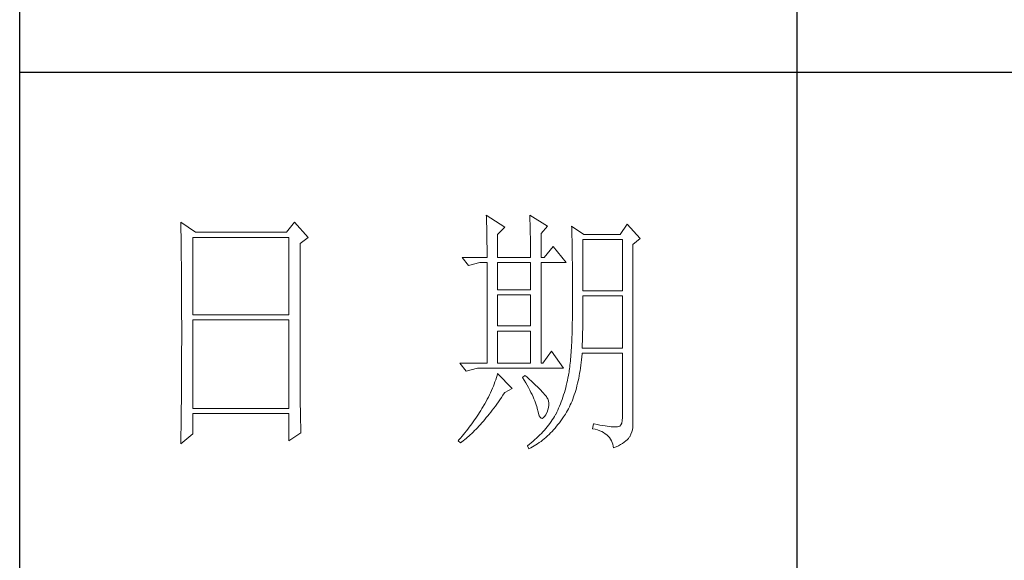
# Model space of a CAD drawing. Units: millimetres. Extents: x 4512 to 8190, y 1617 to 7209.
# Drawn here: x 7850 to 8020, y 5019 to 5112 of the extents above; entities that cross this region are included whole.
import ezdxf

# ---------------------------------------------------------------- set-up
doc = ezdxf.new("R2010")
doc.units = ezdxf.units.MM
doc.layers.add('轮廓线', color=7, linetype='Continuous', lineweight=20)

msp = doc.modelspace()

# ---------------------------------------------------------------- linework, layer by layer
for p, q in [((7850.2, 4669.25), (7850.2, 7182.24)), ((7984.31, 5192.7), (7984.31, 4834.08)), ((8163.16, 5103.05), (7850.2, 5103.05))]:
    msp.add_line(p, q)
at = {"layer": '轮廓线', "color": 7, "lineweight": 0}
for p, q in [((7930.71, 5078.39), (7930.72, 5078.04)), ((7933.9, 5076.31), (7930.71, 5078.39)), ((7938.21, 5078.39), (7938.23, 5077.9)), ((7941.27, 5076.48), (7938.21, 5078.39)), ((7878.01, 5077.17), (7878.02, 5076.22)), ((7880.51, 5075.44), (7878.01, 5077.17)), ((7897.61, 5077.17), (7896.22, 5075.44)), ((7899.98, 5074.57), (7897.61, 5077.17)), ((7930.72, 5078.04), (7930.74, 5077.67)), ((7930.74, 5077.67), (7930.75, 5077.3)), ((7930.75, 5077.3), (7930.76, 5076.92)), ((7930.76, 5076.92), (7930.78, 5076.52)), ((7930.78, 5076.52), (7930.79, 5076.12)), ((7938.23, 5077.9), (7938.25, 5077.42)), ((7938.25, 5077.42), (7938.26, 5076.94)), ((7938.26, 5076.94), (7938.27, 5076.48)), ((7955.04, 5076.83), (7953.79, 5075.09)), ((7957.26, 5074.39), (7955.04, 5076.83)), ((7878.02, 5076.22), (7878.03, 5075.75)), ((7878.03, 5075.75), (7878.04, 5074.8)), ((7878.04, 5074.8), (7878.04, 5074.34)), ((7896.22, 5075.44), (7880.51, 5075.44)), ((7930.79, 5076.12), (7930.8, 5075.71)), ((7930.8, 5075.71), (7930.81, 5075.28)), ((7930.81, 5075.28), (7930.82, 5074.85)), ((7930.82, 5074.85), (7930.82, 5074.41)), ((7932.65, 5075.09), (7933.9, 5076.31)), ((7932.65, 5071.09), (7932.65, 5075.09)), ((7938.27, 5076.48), (7938.28, 5076.01)), ((7938.28, 5076.01), (7938.3, 5075.56)), ((7938.3, 5075.56), (7938.3, 5075.12)), ((7938.3, 5075.12), (7938.32, 5074.68)), ((7940.16, 5075.26), (7941.27, 5076.48)), ((7940.16, 5071.09), (7940.16, 5075.26)), ((7945.44, 5076.48), (7945.45, 5076.19)), ((7947.53, 5075.09), (7945.44, 5076.48)), ((7945.45, 5076.19), (7945.46, 5075.89)), ((7945.46, 5075.89), (7945.47, 5075.58)), ((7945.47, 5075.58), (7945.48, 5075.26)), ((7945.48, 5075.26), (7945.48, 5074.94)), ((7945.48, 5074.94), (7945.49, 5074.6)), ((7953.79, 5075.09), (7947.53, 5075.09)), ((7878.04, 5074.34), (7878.05, 5073.87)), ((7878.05, 5073.87), (7878.05, 5073.41)), ((7878.05, 5073.41), (7878.07, 5072.49)), ((7880.09, 5061.18), (7880.09, 5074.57)), ((7880.09, 5074.57), (7896.64, 5074.57)), ((7896.64, 5074.57), (7896.64, 5061.18)), ((7898.59, 5073.52), (7899.98, 5074.57)), ((7898.59, 5049.43), (7898.59, 5073.52)), ((7930.82, 5074.41), (7930.83, 5073.96)), ((7930.83, 5073.96), (7930.83, 5073.49)), ((7930.83, 5073.49), (7930.84, 5073.02)), ((7938.32, 5074.68), (7938.32, 5074.24)), ((7938.32, 5074.24), (7938.33, 5073.82)), ((7938.33, 5073.82), (7938.34, 5073.4)), ((7938.34, 5073.4), (7938.34, 5072.99)), ((7945.49, 5074.6), (7945.5, 5074.25)), ((7945.5, 5074.25), (7945.51, 5073.9)), ((7945.51, 5073.9), (7945.51, 5073.53)), ((7945.51, 5073.53), (7945.52, 5073.15)), ((7945.52, 5073.15), (7945.53, 5072.77)), ((7947.39, 5065.35), (7947.39, 5074.22)), ((7947.39, 5074.22), (7954.2, 5074.22)), ((7954.2, 5074.22), (7954.2, 5065.35)), ((7956.01, 5073.35), (7957.26, 5074.39)), ((7956.01, 5042.05), (7956.01, 5073.35)), ((7878.07, 5072.49), (7878.07, 5072.03)), ((7878.07, 5072.03), (7878.07, 5071.58)), ((7878.07, 5071.58), (7878.08, 5071.12)), ((7930.84, 5073.02), (7930.84, 5072.54)), ((7930.84, 5072.54), (7930.84, 5072.05)), ((7930.84, 5072.05), (7930.84, 5071.55)), ((7930.84, 5071.55), (7930.85, 5071.09)), ((7938.34, 5072.99), (7938.35, 5072.59)), ((7938.35, 5072.59), (7938.35, 5072.2)), ((7938.35, 5072.2), (7938.35, 5071.81)), ((7938.35, 5071.81), (7938.35, 5071.09)), ((7942.25, 5073), (7940.72, 5071.09)), ((7944.47, 5070.22), (7942.25, 5073)), ((7945.53, 5072.77), (7945.53, 5072.37)), ((7945.53, 5072.37), (7945.54, 5071.97)), ((7945.54, 5071.97), (7945.54, 5071.55)), ((7945.54, 5071.55), (7945.55, 5071.13)), ((7878.08, 5071.12), (7878.08, 5070.67)), ((7878.08, 5070.67), (7878.09, 5070.22)), ((7878.09, 5070.22), (7878.09, 5069.78)), ((7878.09, 5069.78), (7878.1, 5069.34)), ((7926.53, 5071.09), (7927.65, 5069.7)), ((7926.53, 5071.09), (7930.85, 5071.09)), ((7927.65, 5069.7), (7929.59, 5070.22)), ((7929.59, 5070.22), (7930.85, 5070.22)), ((7930.85, 5070.22), (7930.85, 5052.83)), ((7932.65, 5071.09), (7938.35, 5071.09)), ((7932.65, 5065.53), (7932.65, 5070.22)), ((7932.65, 5070.22), (7938.35, 5070.22)), ((7938.35, 5070.22), (7938.35, 5065.53)), ((7940.16, 5071.09), (7940.72, 5071.09)), ((7940.16, 5052.83), (7940.16, 5070.22)), ((7940.16, 5070.22), (7944.47, 5070.22)), ((7945.55, 5071.13), (7945.55, 5070.69)), ((7945.55, 5070.69), (7945.56, 5070.25)), ((7945.56, 5070.25), (7945.56, 5069.8)), ((7945.56, 5069.8), (7945.56, 5069.33)), ((7878.1, 5069.34), (7878.1, 5068.89)), ((7878.1, 5068.89), (7878.1, 5068.45)), ((7878.1, 5068.45), (7878.1, 5068.01)), ((7878.1, 5068.01), (7878.11, 5067.58)), ((7945.56, 5069.33), (7945.57, 5068.86)), ((7945.57, 5068.86), (7945.57, 5068.38)), ((7945.57, 5068.38), (7945.57, 5067.88)), ((7878.11, 5067.58), (7878.11, 5067.14)), ((7878.11, 5067.14), (7878.12, 5066.71)), ((7878.12, 5066.71), (7878.12, 5066.28)), ((7945.57, 5067.88), (7945.57, 5067.38)), ((7945.57, 5067.38), (7945.58, 5066.87)), ((7945.58, 5066.87), (7945.58, 5066.35)), ((7945.58, 5066.35), (7945.58, 5065.82)), ((7878.12, 5066.28), (7878.12, 5065.86)), ((7878.12, 5065.86), (7878.13, 5065.01)), ((7878.13, 5065.01), (7878.13, 5064.59)), ((7938.35, 5065.53), (7932.65, 5065.53)), ((7932.65, 5059.27), (7932.65, 5064.66)), ((7932.65, 5064.66), (7938.35, 5064.66)), ((7938.35, 5064.66), (7938.35, 5059.27)), ((7945.58, 5065.82), (7945.58, 5065.28)), ((7945.58, 5065.28), (7945.58, 5064.73)), ((7945.58, 5064.73), (7945.58, 5062.66)), ((7954.2, 5065.35), (7947.39, 5065.35)), ((7878.13, 5064.59), (7878.13, 5064.17)), ((7878.13, 5064.17), (7878.13, 5063.75)), ((7878.13, 5063.75), (7878.14, 5063.34)), ((7878.14, 5063.34), (7878.14, 5062.93)), ((7878.14, 5062.93), (7878.14, 5062.52)), ((7947.39, 5063.56), (7947.39, 5064.48)), ((7947.39, 5064.48), (7954.2, 5064.48)), ((7947.39, 5063.09), (7947.39, 5063.56)), ((7947.39, 5062.63), (7947.39, 5063.09)), ((7954.2, 5064.48), (7954.2, 5055.44)), ((7878.14, 5062.52), (7878.14, 5062.11)), ((7878.14, 5062.11), (7878.14, 5061.7)), ((7878.14, 5061.7), (7878.14, 5061.3)), ((7878.14, 5061.3), (7878.14, 5060.5)), ((7945.58, 5062.07), (7945.57, 5061.5)), ((7945.57, 5061.5), (7945.57, 5060.93)), ((7945.58, 5062.66), (7945.58, 5062.07)), ((7947.37, 5060.81), (7947.38, 5061.26)), ((7947.38, 5062.17), (7947.39, 5062.63)), ((7947.38, 5061.71), (7947.38, 5062.17)), ((7947.38, 5061.26), (7947.38, 5061.71)), ((7878.14, 5060.5), (7878.15, 5060.1)), ((7878.15, 5060.1), (7878.15, 5056.06)), ((7896.64, 5061.18), (7880.09, 5061.18)), ((7880.09, 5045.01), (7880.09, 5060.31)), ((7880.09, 5060.31), (7896.64, 5060.31)), ((7896.64, 5060.31), (7896.64, 5045.01)), ((7945.55, 5059.83), (7945.54, 5059.3)), ((7945.56, 5060.38), (7945.55, 5059.83)), ((7945.57, 5060.93), (7945.56, 5060.38)), ((7947.35, 5059.5), (7947.36, 5059.93)), ((7947.36, 5060.37), (7947.37, 5060.81)), ((7947.36, 5059.93), (7947.36, 5060.37)), ((7938.35, 5059.27), (7932.65, 5059.27)), ((7932.65, 5052.83), (7932.65, 5058.4)), ((7932.65, 5058.4), (7938.35, 5058.4)), ((7938.35, 5058.4), (7938.35, 5052.83)), ((7945.52, 5058.29), (7945.5, 5057.79)), ((7945.53, 5058.79), (7945.52, 5058.29)), ((7945.54, 5059.3), (7945.53, 5058.79)), ((7947.31, 5057.41), (7947.32, 5057.82)), ((7947.32, 5057.82), (7947.33, 5058.23)), ((7947.33, 5058.23), (7947.34, 5058.65)), ((7947.34, 5059.07), (7947.35, 5059.5)), ((7947.34, 5058.65), (7947.34, 5059.07)), ((7945.45, 5056.39), (7945.42, 5055.95)), ((7945.47, 5056.85), (7945.45, 5056.39)), ((7945.48, 5057.31), (7945.47, 5056.85)), ((7945.5, 5057.79), (7945.48, 5057.31)), ((7947.26, 5055.82), (7947.28, 5056.21)), ((7947.28, 5056.21), (7947.29, 5056.61)), ((7947.29, 5056.61), (7947.3, 5057.01)), ((7947.3, 5057.01), (7947.31, 5057.41)), ((7878.15, 5056.06), (7878.14, 5055.66)), ((7878.14, 5055.66), (7878.14, 5054.85)), ((7878.14, 5054.85), (7878.14, 5054.44)), ((7878.14, 5054.44), (7878.14, 5054.03)), ((7941.97, 5054.92), (7940.44, 5052.83)), ((7944.05, 5051.96), (7941.97, 5054.92)), ((7945.35, 5054.69), (7945.32, 5054.3)), ((7945.37, 5055.1), (7945.35, 5054.69)), ((7945.4, 5055.52), (7945.37, 5055.1)), ((7945.42, 5055.95), (7945.4, 5055.52)), ((7947.2, 5053.95), (7947.24, 5054.45)), ((7947.24, 5054.45), (7947.25, 5054.57)), ((7947.25, 5055.44), (7947.26, 5055.82)), ((7954.2, 5055.44), (7947.25, 5055.44)), ((7947.25, 5054.57), (7954.2, 5054.57)), ((7954.2, 5054.57), (7954.2, 5043.44)), ((7878.14, 5053.2), (7878.13, 5052.37)), ((7878.14, 5054.03), (7878.14, 5053.62)), ((7878.14, 5053.62), (7878.14, 5053.2)), ((7926.12, 5052.83), (7927.23, 5051.44)), ((7926.12, 5052.83), (7930.85, 5052.83)), ((7932.65, 5052.83), (7938.35, 5052.83)), ((7945.19, 5052.85), (7945.15, 5052.52)), ((7945.22, 5053.19), (7945.19, 5052.85)), ((7945.25, 5053.55), (7945.22, 5053.19)), ((7945.29, 5053.92), (7945.25, 5053.55)), ((7945.32, 5054.3), (7945.29, 5053.92)), ((7947.03, 5052.49), (7947.09, 5052.97)), ((7947.09, 5052.97), (7947.15, 5053.45)), ((7947.15, 5053.45), (7947.2, 5053.95)), ((7878.13, 5051.53), (7878.12, 5050.69)), ((7878.13, 5052.37), (7878.13, 5051.96)), ((7878.13, 5051.96), (7878.13, 5051.53)), ((7927.23, 5051.44), (7929.18, 5051.96)), ((7929.18, 5051.96), (7944.05, 5051.96)), ((7932.65, 5051.09), (7932.56, 5050.73)), ((7935.15, 5048.48), (7932.65, 5051.09)), ((7944.94, 5051.04), (7944.9, 5050.78)), ((7944.99, 5051.31), (7944.94, 5051.04)), ((7945.03, 5051.59), (7944.99, 5051.31)), ((7945.07, 5051.89), (7945.03, 5051.59)), ((7945.11, 5052.2), (7945.07, 5051.89)), ((7945.15, 5052.52), (7945.11, 5052.2)), ((7946.74, 5050.65), (7946.82, 5051.1)), ((7946.82, 5051.1), (7946.9, 5051.55)), ((7946.9, 5051.55), (7946.97, 5052.01)), ((7946.97, 5052.01), (7947.03, 5052.49)), ((7878.12, 5049.41), (7878.11, 5048.54)), ((7878.12, 5050.69), (7878.12, 5049.84)), ((7878.12, 5049.84), (7878.12, 5049.41)), ((7898.59, 5048.96), (7898.59, 5049.43)), ((7932.21, 5049.62), (7932.08, 5049.25)), ((7932.34, 5049.99), (7932.21, 5049.62)), ((7932.45, 5050.36), (7932.34, 5049.99)), ((7932.56, 5050.73), (7932.45, 5050.36)), ((7937.38, 5050.74), (7936.96, 5050.4)), ((7936.96, 5050.4), (7937.24, 5049.93)), ((7937.24, 5049.93), (7937.51, 5049.48)), ((7937.68, 5050.47), (7937.38, 5050.74)), ((7937.51, 5049.48), (7937.75, 5049.04)), ((7938.11, 5050.09), (7937.68, 5050.47)), ((7938.51, 5049.73), (7938.11, 5050.09)), ((7938.88, 5049.38), (7938.51, 5049.73)), ((7939.22, 5049.06), (7938.88, 5049.38)), ((7944.62, 5049.43), (7944.52, 5049)), ((7944.71, 5049.86), (7944.62, 5049.43)), ((7944.8, 5050.3), (7944.71, 5049.86)), ((7944.89, 5050.74), (7944.8, 5050.3)), ((7944.9, 5050.78), (7944.89, 5050.74)), ((7946.36, 5048.95), (7946.46, 5049.37)), ((7946.46, 5049.37), (7946.56, 5049.79)), ((7946.56, 5049.79), (7946.65, 5050.22)), ((7946.65, 5050.22), (7946.74, 5050.65)), ((7878.11, 5048.11), (7878.1, 5047.67)), ((7878.1, 5047.67), (7878.1, 5047.23)), ((7878.11, 5048.54), (7878.11, 5048.11)), ((7898.59, 5048.5), (7898.59, 5048.96)), ((7898.59, 5048.04), (7898.59, 5048.5)), ((7898.59, 5047.59), (7898.59, 5048.04)), ((7931.45, 5047.75), (7931.26, 5047.38)), ((7931.62, 5048.13), (7931.45, 5047.75)), ((7931.78, 5048.51), (7931.62, 5048.13)), ((7931.93, 5048.88), (7931.78, 5048.51)), ((7932.08, 5049.25), (7931.93, 5048.88)), ((7933.58, 5047.31), (7933.85, 5047.71)), ((7933.85, 5047.71), (7933.9, 5047.79)), ((7933.9, 5047.79), (7935.15, 5048.48)), ((7937.75, 5049.04), (7937.99, 5048.62)), ((7937.99, 5048.62), (7938.21, 5048.21)), ((7938.21, 5048.21), (7938.41, 5047.8)), ((7938.41, 5047.8), (7938.6, 5047.42)), ((7939.55, 5048.74), (7939.22, 5049.06)), ((7939.84, 5048.45), (7939.55, 5048.74)), ((7940.11, 5048.17), (7939.84, 5048.45)), ((7940.35, 5047.92), (7940.11, 5048.17)), ((7940.57, 5047.68), (7940.35, 5047.92)), ((7940.76, 5047.46), (7940.57, 5047.68)), ((7944.18, 5047.76), (7944.06, 5047.36)), ((7944.3, 5048.17), (7944.18, 5047.76)), ((7944.41, 5048.59), (7944.3, 5048.17)), ((7944.52, 5049), (7944.41, 5048.59)), ((7945.9, 5047.39), (7946.02, 5047.77)), ((7946.02, 5047.77), (7946.14, 5048.15)), ((7946.14, 5048.15), (7946.25, 5048.55)), ((7946.25, 5048.55), (7946.36, 5048.95)), ((7878.1, 5047.23), (7878.09, 5046.35)), ((7878.09, 5046.35), (7878.09, 5045.91)), ((7898.6, 5047.13), (7898.59, 5047.59)), ((7898.6, 5046.69), (7898.6, 5047.13)), ((7898.61, 5046.24), (7898.6, 5046.69)), ((7898.61, 5045.8), (7898.61, 5046.24)), ((7930.66, 5046.23), (7930.44, 5045.85)), ((7930.87, 5046.61), (7930.66, 5046.23)), ((7931.07, 5047), (7930.87, 5046.61)), ((7931.26, 5047.38), (7931.07, 5047)), ((7932.53, 5045.79), (7932.79, 5046.16)), ((7932.79, 5046.16), (7933.05, 5046.54)), ((7933.05, 5046.54), (7933.32, 5046.92)), ((7933.32, 5046.92), (7933.58, 5047.31)), ((7938.6, 5047.42), (7938.78, 5047.04)), ((7938.78, 5047.04), (7938.94, 5046.69)), ((7938.94, 5046.69), (7939.08, 5046.34)), ((7939.08, 5046.34), (7939.21, 5046)), ((7939.21, 5046), (7939.32, 5045.68)), ((7940.93, 5047.25), (7940.76, 5047.46)), ((7941.07, 5047.07), (7940.93, 5047.25)), ((7941.18, 5046.9), (7941.07, 5047.07)), ((7941.27, 5046.75), (7941.18, 5046.9)), ((7941.31, 5046.67), (7941.27, 5046.75)), ((7941.42, 5046.32), (7941.31, 5046.67)), ((7941.48, 5045.96), (7941.42, 5046.32)), ((7941.49, 5045.59), (7941.48, 5045.96)), ((7943.65, 5046.19), (7943.5, 5045.81)), ((7943.79, 5046.58), (7943.65, 5046.19)), ((7943.93, 5046.97), (7943.79, 5046.58)), ((7944.06, 5047.36), (7943.93, 5046.97)), ((7945.2, 5045.63), (7945.35, 5045.96)), ((7945.35, 5045.96), (7945.5, 5046.31)), ((7945.5, 5046.31), (7945.63, 5046.66)), ((7945.63, 5046.66), (7945.77, 5047.02)), ((7945.77, 5047.02), (7945.9, 5047.39)), ((7878.08, 5045.46), (7878.07, 5044.56)), ((7878.07, 5044.56), (7878.07, 5044.12)), ((7878.09, 5045.91), (7878.08, 5045.46)), ((7896.64, 5045.01), (7880.09, 5045.01)), ((7898.62, 5045.37), (7898.61, 5045.8)), ((7898.63, 5044.94), (7898.62, 5045.37)), ((7898.63, 5044.51), (7898.63, 5044.94)), ((7898.64, 5044.09), (7898.63, 5044.51)), ((7929.55, 5044.35), (7929.34, 5044.02)), ((7929.75, 5044.69), (7929.55, 5044.35)), ((7929.95, 5045.02), (7929.75, 5044.69)), ((7930.15, 5045.36), (7929.95, 5045.02)), ((7930.21, 5045.46), (7930.15, 5045.36)), ((7930.44, 5045.85), (7930.21, 5045.46)), ((7931.22, 5044.07), (7931.49, 5044.4)), ((7931.49, 5044.4), (7931.74, 5044.74)), ((7931.74, 5044.74), (7932, 5045.08)), ((7932, 5045.08), (7932.27, 5045.43)), ((7932.27, 5045.43), (7932.53, 5045.79)), ((7939.32, 5045.68), (7939.42, 5045.37)), ((7939.42, 5045.37), (7939.51, 5045.08)), ((7939.51, 5045.08), (7939.57, 5044.8)), ((7939.57, 5044.8), (7939.6, 5044.66)), ((7939.6, 5044.66), (7939.72, 5044.16)), ((7940.99, 5043.96), (7941.2, 5044.39)), ((7941.2, 5044.39), (7941.35, 5044.8)), ((7941.35, 5044.8), (7941.45, 5045.2)), ((7941.45, 5045.2), (7941.49, 5045.59)), ((7942.86, 5044.36), (7942.69, 5044.01)), ((7943.03, 5044.71), (7942.86, 5044.36)), ((7943.19, 5045.08), (7943.03, 5044.71)), ((7943.35, 5045.44), (7943.19, 5045.08)), ((7943.5, 5045.81), (7943.35, 5045.44)), ((7944.37, 5044.07), (7944.55, 5044.37)), ((7944.55, 5044.37), (7944.72, 5044.67)), ((7944.72, 5044.67), (7944.88, 5044.98)), ((7944.88, 5044.98), (7945.05, 5045.3)), ((7945.05, 5045.3), (7945.2, 5045.63)), ((7878.06, 5042.75), (7878.05, 5042.3)), ((7878.07, 5044.12), (7878.06, 5043.21)), ((7878.06, 5043.21), (7878.06, 5042.75)), ((7880.09, 5040.66), (7880.09, 5044.14)), ((7880.09, 5044.14), (7896.64, 5044.14)), ((7896.64, 5044.14), (7896.64, 5039.44)), ((7898.65, 5043.67), (7898.64, 5044.09)), ((7898.66, 5043.25), (7898.65, 5043.67)), ((7898.67, 5042.84), (7898.66, 5043.25)), ((7898.69, 5042.02), (7898.67, 5042.84)), ((7928.46, 5042.72), (7928.23, 5042.4)), ((7928.69, 5043.05), (7928.46, 5042.72)), ((7928.91, 5043.37), (7928.69, 5043.05)), ((7929.13, 5043.7), (7928.91, 5043.37)), ((7929.34, 5044.02), (7929.13, 5043.7)), ((7929.7, 5042.26), (7929.95, 5042.54)), ((7929.95, 5042.54), (7930.2, 5042.83)), ((7930.2, 5042.83), (7930.46, 5043.13)), ((7930.46, 5043.13), (7930.71, 5043.44)), ((7930.71, 5043.44), (7930.97, 5043.75)), ((7930.97, 5043.75), (7931.22, 5044.07)), ((7939.72, 5044.16), (7939.84, 5043.77)), ((7939.84, 5043.77), (7939.99, 5043.51)), ((7939.99, 5043.51), (7940.15, 5043.36)), ((7940.15, 5043.36), (7940.33, 5043.32)), ((7940.33, 5043.32), (7940.53, 5043.41)), ((7940.53, 5043.41), (7940.74, 5043.61)), ((7940.74, 5043.61), (7940.97, 5043.93)), ((7940.97, 5043.93), (7940.99, 5043.96)), ((7941.89, 5042.75), (7941.68, 5042.45)), ((7942.1, 5043.05), (7941.89, 5042.75)), ((7942.3, 5043.35), (7942.1, 5043.05)), ((7942.48, 5043.66), (7942.3, 5043.35)), ((7942.66, 5043.96), (7942.48, 5043.66)), ((7942.69, 5044.01), (7942.66, 5043.96)), ((7943.08, 5042.26), (7943.33, 5042.57)), ((7943.33, 5042.57), (7943.57, 5042.9)), ((7943.57, 5042.9), (7943.82, 5043.23)), ((7943.82, 5043.23), (7944.05, 5043.58)), ((7944.05, 5043.58), (7944.19, 5043.79)), ((7944.19, 5043.79), (7944.37, 5044.07)), ((7954.17, 5042.92), (7954.09, 5042.51)), ((7954.2, 5043.44), (7954.17, 5042.92)), ((7878.05, 5041.84), (7878.03, 5040.45)), ((7878.05, 5042.3), (7878.05, 5041.84)), ((7896.64, 5039.44), (7898.73, 5040.83)), ((7898.71, 5041.23), (7898.69, 5042.02)), ((7898.73, 5040.83), (7898.71, 5041.23)), ((7927.03, 5040.84), (7926.78, 5040.53)), ((7927.28, 5041.15), (7927.03, 5040.84)), ((7927.52, 5041.46), (7927.28, 5041.15)), ((7927.77, 5041.77), (7927.52, 5041.46)), ((7928, 5042.09), (7927.77, 5041.77)), ((7928.23, 5042.4), (7928, 5042.09)), ((7928.2, 5040.72), (7928.45, 5040.96)), ((7928.45, 5040.96), (7928.69, 5041.2)), ((7928.69, 5041.2), (7928.94, 5041.46)), ((7928.94, 5041.46), (7929.19, 5041.71)), ((7929.19, 5041.71), (7929.45, 5041.98)), ((7929.45, 5041.98), (7929.7, 5042.26)), ((7940.49, 5041.01), (7940.23, 5040.73)), ((7940.75, 5041.29), (7940.49, 5041.01)), ((7940.99, 5041.57), (7940.75, 5041.29)), ((7941.23, 5041.86), (7940.99, 5041.57)), ((7941.46, 5042.16), (7941.23, 5041.86)), ((7941.68, 5042.45), (7941.46, 5042.16)), ((7941.8, 5040.8), (7942.06, 5041.07)), ((7942.06, 5041.07), (7942.32, 5041.36)), ((7942.32, 5041.36), (7942.58, 5041.65)), ((7942.58, 5041.65), (7942.83, 5041.95)), ((7942.83, 5041.95), (7943.08, 5042.26)), ((7949.2, 5042.4), (7949.06, 5041.53)), ((7949.06, 5041.53), (7949.49, 5041.43)), ((7949.31, 5042.38), (7949.2, 5042.4)), ((7949.83, 5042.27), (7949.31, 5042.38)), ((7949.49, 5041.43), (7949.9, 5041.31)), ((7950.32, 5042.17), (7949.83, 5042.27)), ((7949.9, 5041.31), (7950.28, 5041.17)), ((7950.28, 5041.17), (7950.63, 5041.02)), ((7950.78, 5042.09), (7950.32, 5042.17)), ((7950.63, 5041.02), (7950.95, 5040.85)), ((7951.2, 5042.02), (7950.78, 5042.09)), ((7950.95, 5040.85), (7951.25, 5040.66)), ((7951.59, 5041.96), (7951.2, 5042.02)), ((7951.94, 5041.92), (7951.59, 5041.96)), ((7952.26, 5041.88), (7951.94, 5041.92)), ((7952.55, 5041.85), (7952.26, 5041.88)), ((7952.81, 5041.84), (7952.55, 5041.85)), ((7953.03, 5041.84), (7952.81, 5041.84)), ((7953.22, 5041.85), (7953.03, 5041.84)), ((7953.37, 5041.88), (7953.22, 5041.85)), ((7953.51, 5041.89), (7953.37, 5041.88)), ((7953.76, 5041.99), (7953.51, 5041.89)), ((7953.95, 5042.2), (7953.76, 5041.99)), ((7954.09, 5042.51), (7953.95, 5042.2)), ((7955.66, 5040.56), (7955.82, 5040.97)), ((7955.82, 5040.97), (7955.93, 5041.36)), ((7955.93, 5041.36), (7956, 5041.74)), ((7956, 5041.74), (7956.01, 5042.05)), ((7878.01, 5038.92), (7880.09, 5040.66)), ((7878.02, 5039.51), (7878.01, 5039.04)), ((7878.03, 5040.45), (7878.02, 5039.51)), ((7926, 5039.62), (7925.84, 5039.44)), ((7925.84, 5039.44), (7926.26, 5039.09)), ((7926.26, 5039.92), (7926, 5039.62)), ((7926.52, 5040.22), (7926.26, 5039.92)), ((7926.26, 5039.09), (7926.5, 5039.27)), ((7926.5, 5039.27), (7926.74, 5039.45)), ((7926.78, 5040.53), (7926.52, 5040.22)), ((7926.74, 5039.45), (7926.98, 5039.65)), ((7926.98, 5039.65), (7927.22, 5039.85)), ((7927.22, 5039.85), (7927.46, 5040.05)), ((7927.46, 5040.05), (7927.71, 5040.27)), ((7927.71, 5040.27), (7927.95, 5040.49)), ((7927.95, 5040.49), (7928.2, 5040.72)), ((7938.79, 5039.37), (7938.47, 5039.11)), ((7939.09, 5039.64), (7938.79, 5039.37)), ((7939.39, 5039.91), (7939.09, 5039.64)), ((7939.68, 5040.17), (7939.39, 5039.91)), ((7939.57, 5038.93), (7939.86, 5039.13)), ((7939.96, 5040.45), (7939.68, 5040.17)), ((7939.86, 5039.13), (7940.15, 5039.34)), ((7940.23, 5040.73), (7939.96, 5040.45)), ((7940.15, 5039.34), (7940.43, 5039.57)), ((7940.43, 5039.57), (7940.71, 5039.8)), ((7940.71, 5039.8), (7940.99, 5040.03)), ((7940.99, 5040.03), (7941.26, 5040.28)), ((7941.26, 5040.28), (7941.53, 5040.54)), ((7941.53, 5040.54), (7941.8, 5040.8)), ((7951.25, 5040.66), (7951.52, 5040.45)), ((7951.52, 5040.45), (7951.76, 5040.23)), ((7951.76, 5040.23), (7951.97, 5039.99)), ((7951.97, 5039.99), (7952.16, 5039.73)), ((7952.16, 5039.73), (7952.32, 5039.46)), ((7952.32, 5039.46), (7952.45, 5039.17)), ((7952.45, 5039.17), (7952.55, 5038.86)), ((7954.2, 5039), (7954.5, 5039.2)), ((7954.5, 5039.2), (7954.77, 5039.41)), ((7954.77, 5039.41), (7955.01, 5039.62)), ((7955.01, 5039.62), (7955.22, 5039.83)), ((7955.22, 5039.83), (7955.39, 5040.05)), ((7955.39, 5040.05), (7955.45, 5040.14)), ((7955.45, 5040.14), (7955.66, 5040.56)), ((7878.01, 5039.04), (7878.01, 5038.92)), ((7937.82, 5038.59), (7937.8, 5038.57)), ((7937.8, 5038.57), (7938.07, 5038.05)), ((7938.15, 5038.85), (7937.82, 5038.59)), ((7938.07, 5038.05), (7938.38, 5038.21)), ((7938.47, 5039.11), (7938.15, 5038.85)), ((7938.38, 5038.21), (7938.68, 5038.38)), ((7938.68, 5038.38), (7938.98, 5038.55)), ((7938.98, 5038.55), (7939.28, 5038.74)), ((7939.28, 5038.74), (7939.57, 5038.93)), ((7952.55, 5038.86), (7952.63, 5038.53)), ((7952.63, 5038.53), (7952.67, 5038.23)), ((7952.67, 5038.23), (7953.1, 5038.41)), ((7953.1, 5038.41), (7953.5, 5038.6)), ((7953.5, 5038.6), (7953.86, 5038.8)), ((7953.86, 5038.8), (7954.2, 5039))]:
    msp.add_line(p, q, dxfattribs=at)
at = {"layer": '轮廓线', "color": 0, "linetype": 'ByBlock', "lineweight": 9}
msp.add_line((7940.16, 5052.83), (7940.44, 5052.83), dxfattribs=at)

doc.saveas('drawing.dxf')
